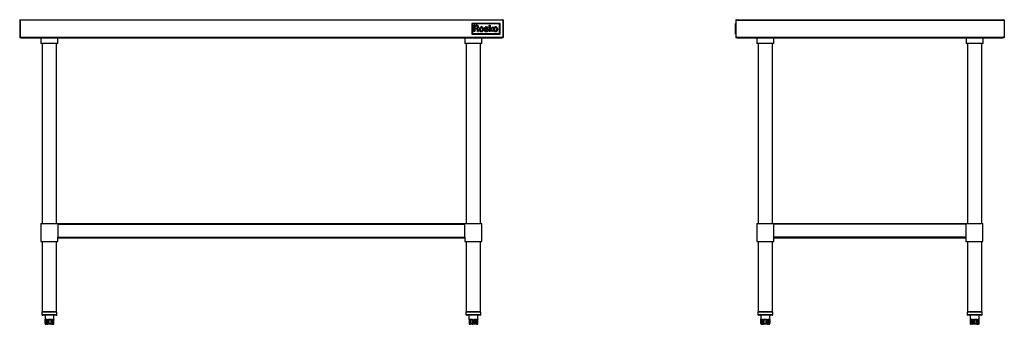
# Model space of a CAD drawing. Units: inches. Extents: x 23 to 212, y 16 to 50.
# Drawn here: x 102 to 212, y 16 to 50 of the extents above; entities that cross this region are included whole.
import ezdxf

# ---------------------------------------------------------------- set-up
doc = ezdxf.new("R2010")
doc.units = ezdxf.units.IN
doc.header["$MEASUREMENT"] = 0

msp = doc.modelspace()

# ---------------------------------------------------------------- linework, layer by layer
for p, q in [((101.75, 49.74), (101.75, 47.83)), ((101.75, 49.74), (101.8, 49.74)), ((101.8, 49.74), (101.8, 49.74)), ((101.8, 49.74), (101.8, 47.83)), ((101.8, 49.74), (101.8, 47.83)), ((155.7, 49.74), (101.8, 49.74)), ((101.81, 49.8), (155.69, 49.8)), ((155.7, 49.74), (155.7, 49.74)), ((155.75, 49.74), (155.7, 49.74)), ((155.7, 49.74), (155.7, 47.83)), ((155.7, 49.74), (155.7, 47.83)), ((155.75, 49.74), (155.75, 47.83)), ((181.72, 49.74), (181.72, 47.83)), ((181.77, 49.74), (181.72, 49.74)), ((181.77, 49.74), (211.67, 49.74)), ((181.78, 49.8), (211.66, 49.8)), ((211.67, 49.74), (211.72, 49.74)), ((211.72, 49.74), (211.72, 47.83)), ((152.25, 49.38), (152.25, 48.18)), ((155.4, 49.38), (152.25, 49.38)), ((152.31, 49.32), (152.31, 48.24)), ((155.34, 49.32), (152.31, 49.32)), ((152.47, 48.96), (152.48, 49.07)), ((152.47, 48.83), (152.47, 48.96)), ((152.47, 48.48), (152.47, 48.83)), ((152.58, 48.48), (152.47, 48.48)), ((152.48, 49.07), (152.48, 49.18)), ((152.48, 49.18), (152.53, 49.18)), ((152.68, 49.09), (152.58, 49.09)), ((152.58, 49.09), (152.58, 48.86)), ((152.58, 48.86), (152.68, 48.86)), ((152.68, 48.77), (152.58, 48.77)), ((152.58, 48.77), (152.58, 48.48)), ((152.59, 49.18), (152.65, 49.18)), ((152.65, 49.18), (152.74, 49.18)), ((152.88, 48.6), (152.87, 48.68)), ((152.99, 48.59), (153, 48.55)), ((153, 48.55), (153.01, 48.52)), ((153.01, 48.48), (153, 48.48)), ((153.01, 48.52), (153.01, 48.49)), ((153.69, 48.62), (153.7, 48.63)), ((153.7, 48.63), (153.71, 48.63)), ((153.71, 48.63), (153.73, 48.63)), ((153.86, 48.99), (153.87, 48.99)), ((154.03, 48.85), (154.01, 48.85)), ((154.04, 48.86), (154.03, 48.85)), ((154.04, 48.89), (154.05, 48.88)), ((154.05, 48.86), (154.04, 48.86)), ((154.05, 48.87), (154.05, 48.86)), ((154.19, 49.07), (154.19, 49.18)), ((154.19, 49.18), (154.21, 49.18)), ((154.19, 48.96), (154.19, 49.07)), ((154.19, 48.83), (154.19, 48.96)), ((154.19, 48.48), (154.19, 48.83)), ((154.28, 48.48), (154.19, 48.48)), ((154.24, 49.18), (154.28, 49.18)), ((154.26, 48.76), (154.24, 48.75)), ((154.24, 48.75), (154.27, 48.72)), ((154.27, 48.72), (154.53, 48.98)), ((154.28, 49.18), (154.28, 48.99)), ((154.28, 48.99), (154.28, 48.86)), ((154.37, 48.71), (154.28, 48.63)), ((154.28, 48.63), (154.28, 48.48)), ((154.55, 48.48), (154.37, 48.71)), ((154.47, 48.8), (154.44, 48.77)), ((154.44, 48.77), (154.48, 48.73)), ((154.5, 48.83), (154.47, 48.8)), ((154.48, 48.73), (154.51, 48.68)), ((154.54, 48.87), (154.5, 48.83)), ((154.51, 48.68), (154.56, 48.63)), ((154.53, 48.98), (154.6, 48.98)), ((154.58, 48.9), (154.54, 48.87)), ((154.61, 48.48), (154.55, 48.48)), ((154.56, 48.63), (154.6, 48.57)), ((154.61, 48.93), (154.58, 48.9)), ((154.6, 48.98), (154.64, 48.98)), ((154.6, 48.57), (154.64, 48.52)), ((154.64, 48.96), (154.61, 48.93)), ((154.64, 48.48), (154.61, 48.48)), ((154.65, 48.97), (154.64, 48.96)), ((154.64, 48.52), (154.67, 48.48)), ((154.66, 48.48), (154.64, 48.48)), ((154.67, 48.48), (154.66, 48.48)), ((155.34, 48.24), (155.34, 49.32)), ((155.4, 48.18), (155.4, 49.38)), ((181.7, 49.32), (181.69, 49.32)), ((181.69, 48.24), (181.69, 49.32)), ((181.69, 49.18), (181.69, 49.18)), ((181.69, 49.18), (181.69, 48.99)), ((181.69, 48.99), (181.69, 48.99)), ((181.69, 48.97), (181.69, 48.99)), ((181.69, 48.99), (181.69, 48.99)), ((181.69, 48.99), (181.69, 48.99)), ((181.69, 48.99), (181.69, 48.99)), ((181.69, 48.99), (181.69, 48.99)), ((181.69, 48.99), (181.69, 48.99)), ((181.69, 48.99), (181.69, 48.99)), ((181.69, 48.93), (181.69, 48.97)), ((181.69, 48.97), (181.69, 48.97)), ((181.69, 48.87), (181.69, 48.93)), ((181.69, 48.93), (181.69, 48.93)), ((181.69, 48.81), (181.69, 48.87)), ((181.69, 48.87), (181.69, 48.87)), ((181.69, 48.77), (181.69, 48.81)), ((181.69, 48.81), (181.69, 48.81)), ((181.69, 48.72), (181.69, 48.77)), ((181.69, 48.77), (181.69, 48.77)), ((181.69, 48.68), (181.69, 48.72)), ((181.69, 48.72), (181.69, 48.72)), ((181.69, 48.64), (181.69, 48.68)), ((181.69, 48.68), (181.69, 48.68)), ((181.69, 48.58), (181.69, 48.64)), ((181.69, 48.64), (181.69, 48.64)), ((181.69, 48.53), (181.69, 48.58)), ((181.69, 48.58), (181.69, 48.58)), ((181.69, 48.49), (181.69, 48.53)), ((181.69, 48.53), (181.69, 48.53)), ((181.69, 48.47), (181.69, 48.49)), ((181.69, 48.49), (181.69, 48.49)), ((181.69, 48.47), (181.69, 48.47)), ((181.69, 48.47), (181.69, 48.47)), ((181.69, 48.47), (181.69, 48.47)), ((181.69, 48.47), (181.69, 48.47)), ((181.69, 48.47), (181.69, 48.47)), ((181.7, 48.18), (181.7, 49.38)), ((181.7, 49.38), (181.72, 49.38)), ((101.75, 47.83), (101.8, 47.83)), ((101.88, 47.83), (101.8, 47.83)), ((101.88, 47.78), (101.88, 47.83)), ((101.88, 47.83), (155.62, 47.83)), ((101.88, 47.78), (155.62, 47.78)), ((104.13, 47.78), (104.13, 47.14)), ((106.02, 47.14), (106.02, 47.78)), ((151.48, 47.78), (151.48, 47.14)), ((152.25, 48.18), (155.4, 48.18)), ((152.31, 48.24), (155.34, 48.24)), ((153.37, 47.14), (153.37, 47.78)), ((155.62, 47.83), (155.62, 47.78)), ((155.7, 47.83), (155.62, 47.83)), ((155.75, 47.83), (155.7, 47.83)), ((181.7, 48.24), (181.69, 48.24)), ((181.7, 48.18), (181.72, 48.18)), ((181.84, 47.83), (181.72, 47.83)), ((181.84, 47.78), (181.84, 47.83)), ((181.84, 47.83), (211.6, 47.83)), ((181.84, 47.78), (211.6, 47.78)), ((184.08, 47.78), (184.08, 47.14)), ((185.97, 47.14), (185.97, 47.78)), ((207.47, 47.78), (207.47, 47.14)), ((209.36, 47.14), (209.36, 47.78)), ((211.72, 47.83), (211.6, 47.83)), ((211.6, 47.83), (211.6, 47.78)), ((106.02, 47.14), (104.13, 47.14)), ((104.27, 47.14), (104.27, 27.05)), ((105.88, 27.05), (105.88, 47.14)), ((153.37, 47.14), (151.48, 47.14)), ((151.62, 47.14), (151.62, 27.05)), ((153.23, 27.05), (153.23, 47.14)), ((185.03, 47.14), (184.08, 47.14)), ((184.22, 47.14), (184.22, 27.05)), ((185.97, 47.14), (185.03, 47.14)), ((185.84, 27.05), (185.84, 47.14)), ((208.41, 47.14), (207.47, 47.14)), ((207.61, 47.14), (207.61, 27.05)), ((209.36, 47.14), (208.41, 47.14)), ((209.22, 27.05), (209.22, 47.14)), ((104.13, 27.05), (104.13, 25.04)), ((104.13, 27.05), (106.02, 27.05)), ((106.02, 26.99), (106.02, 27.05)), ((106.02, 27.05), (151.48, 27.05)), ((106.02, 26.99), (106.02, 25.52)), ((106.02, 26.99), (151.48, 26.99)), ((151.48, 27.05), (151.48, 26.99)), ((151.48, 27.05), (153.37, 27.05)), ((151.48, 25.52), (151.48, 26.99)), ((153.37, 25.04), (153.37, 27.05)), ((184.08, 27.05), (184.08, 25.04)), ((184.08, 27.05), (185.97, 27.05)), ((185.97, 26.99), (185.97, 27.05)), ((185.97, 27.05), (207.43, 27.05)), ((185.97, 25.52), (185.97, 26.99)), ((207.43, 26.99), (185.97, 26.99)), ((207.43, 27.05), (207.43, 26.99)), ((207.43, 27.05), (209.32, 27.05)), ((207.43, 26.99), (207.43, 25.52)), ((209.32, 25.04), (209.32, 27.05)), ((106.02, 25.04), (106.02, 25.52)), ((106.02, 25.52), (151.48, 25.52)), ((106.02, 25.47), (151.48, 25.47)), ((151.48, 25.52), (151.48, 25.04)), ((185.97, 25.04), (185.97, 25.52)), ((207.43, 25.52), (185.97, 25.52)), ((185.97, 25.47), (207.43, 25.47)), ((207.43, 25.52), (207.43, 25.04)), ((104.13, 25.04), (106.02, 25.04)), ((104.27, 25.04), (104.27, 17.22)), ((105.88, 17.22), (105.88, 25.04)), ((151.48, 25.04), (152.42, 25.04)), ((151.62, 25.04), (151.62, 17.22)), ((152.42, 25.04), (153.37, 25.04)), ((153.23, 17.22), (153.23, 25.04)), ((184.08, 25.04), (185.97, 25.04)), ((184.22, 25.04), (184.22, 17.22)), ((185.84, 17.22), (185.84, 25.04)), ((207.43, 25.04), (209.32, 25.04)), ((207.61, 25.04), (207.61, 17.22)), ((209.22, 17.22), (209.22, 25.04)), ((104.24, 17.14), (104.24, 16.89)), ((105.91, 17.14), (104.24, 17.14)), ((104.24, 16.89), (105.91, 16.89)), ((104.27, 17.22), (105.88, 17.22)), ((105.83, 16.82), (104.32, 16.82)), ((104.58, 16.82), (104.58, 16.34)), ((105.57, 16.34), (105.57, 16.82)), ((105.91, 16.89), (105.91, 17.14)), ((151.59, 17.14), (151.59, 16.89)), ((153.26, 17.14), (151.59, 17.14)), ((151.59, 16.89), (153.26, 16.89)), ((151.62, 17.22), (152.67, 17.22)), ((153.18, 16.82), (151.67, 16.82)), ((151.93, 16.82), (151.93, 16.39)), ((152.67, 17.22), (153.23, 17.22)), ((152.92, 16.39), (152.92, 16.82)), ((153.26, 16.89), (153.26, 17.14)), ((184.2, 17.14), (184.2, 16.89)), ((185.86, 17.14), (184.2, 17.14)), ((184.2, 16.89), (185.86, 16.89)), ((184.22, 17.22), (184.26, 17.22)), ((184.26, 17.22), (185.84, 17.22)), ((185.78, 16.82), (184.27, 16.82)), ((184.53, 16.82), (184.53, 16.32)), ((185.52, 16.32), (185.52, 16.82)), ((185.86, 16.89), (185.86, 17.14)), ((207.58, 17.14), (207.58, 16.89)), ((208.96, 17.14), (207.58, 17.14)), ((207.58, 16.89), (208.96, 16.89)), ((207.61, 17.22), (208.91, 17.22)), ((208.91, 16.82), (207.66, 16.82)), ((207.92, 16.82), (207.92, 16.36)), ((208.91, 17.22), (209.22, 17.22)), ((208.91, 16.36), (208.91, 16.82)), ((209.17, 16.82), (208.91, 16.82)), ((209.25, 17.14), (208.96, 17.14)), ((208.96, 16.89), (209.25, 16.89)), ((209.25, 16.89), (209.25, 17.14)), ((104.58, 16.32), (104.58, 15.88)), ((104.58, 16.32), (104.58, 16.32)), ((104.58, 16.32), (104.58, 15.88)), ((104.58, 15.88), (104.59, 15.88)), ((104.58, 15.88), (104.58, 15.88)), ((104.59, 16.32), (104.64, 16.32)), ((104.59, 15.88), (104.59, 16.32)), ((104.59, 15.88), (104.64, 15.88)), ((104.78, 16.32), (104.64, 16.32)), ((104.64, 16.32), (104.64, 15.88)), ((104.64, 15.88), (104.78, 15.88)), ((104.67, 15.8), (104.66, 15.8)), ((104.66, 15.8), (104.66, 15.8)), ((104.7, 15.8), (104.67, 15.8)), ((104.84, 15.8), (104.7, 15.8)), ((104.78, 16.32), (104.86, 16.32)), ((104.78, 15.88), (104.78, 16.32)), ((104.78, 15.88), (104.86, 15.88)), ((104.9, 15.8), (104.84, 15.8)), ((104.86, 16.32), (104.86, 15.88)), ((104.86, 15.88), (104.91, 15.88)), ((104.94, 15.8), (104.9, 15.8)), ((104.91, 16.32), (105.02, 16.32)), ((104.91, 15.88), (104.91, 16.32)), ((104.91, 15.88), (105.02, 15.88)), ((105.01, 15.8), (104.94, 15.8)), ((105.24, 15.8), (105.01, 15.8)), ((105.25, 16.32), (105.02, 16.32)), ((105.02, 16.32), (105.02, 15.88)), ((105.02, 15.88), (105.25, 15.88)), ((105.31, 15.8), (105.24, 15.8)), ((105.25, 16.32), (105.36, 16.32)), ((105.25, 15.88), (105.25, 16.32)), ((105.25, 15.88), (105.36, 15.88)), ((105.34, 15.8), (105.31, 15.8)), ((105.39, 15.8), (105.34, 15.8)), ((105.36, 16.32), (105.36, 15.88)), ((105.36, 15.88), (105.4, 15.88)), ((105.48, 15.8), (105.39, 15.8)), ((105.4, 16.32), (105.46, 16.32)), ((105.4, 15.88), (105.4, 16.32)), ((105.4, 15.88), (105.46, 15.88)), ((105.55, 16.32), (105.46, 16.32)), ((105.46, 16.32), (105.46, 15.88)), ((105.46, 15.88), (105.55, 15.88)), ((105.49, 15.8), (105.48, 15.8)), ((105.55, 16.32), (105.57, 16.32)), ((105.55, 15.88), (105.55, 16.32)), ((105.55, 15.88), (105.57, 15.88)), ((105.57, 16.36), (105.57, 16.34)), ((105.57, 15.88), (105.57, 16.32)), ((151.93, 16.39), (151.93, 16.38)), ((151.94, 16.32), (151.94, 15.88)), ((151.95, 16.32), (151.94, 16.32)), ((151.94, 16.32), (151.94, 16.32)), ((151.94, 16.32), (151.94, 15.88)), ((151.94, 15.88), (151.95, 15.88)), ((151.94, 15.88), (151.94, 15.88)), ((151.95, 16.32), (151.95, 15.88)), ((151.95, 16.32), (151.97, 16.32)), ((151.95, 15.88), (151.97, 15.88)), ((151.97, 16.32), (151.97, 15.88)), ((151.97, 15.88), (151.99, 15.88)), ((151.99, 16.32), (152.07, 16.32)), ((151.99, 15.88), (151.99, 16.32)), ((151.99, 15.88), (152.07, 15.88)), ((152.03, 15.8), (152.02, 15.8)), ((152.02, 15.8), (152.02, 15.8)), ((152.04, 15.8), (152.03, 15.8)), ((152.06, 15.8), (152.04, 15.8)), ((152.11, 15.8), (152.06, 15.8)), ((152.27, 16.32), (152.07, 16.32)), ((152.07, 16.32), (152.07, 15.88)), ((152.07, 15.88), (152.27, 15.88)), ((152.31, 15.8), (152.11, 15.8)), ((152.27, 16.32), (152.37, 16.32)), ((152.27, 15.88), (152.27, 16.32)), ((152.27, 15.88), (152.37, 15.88)), ((152.38, 15.8), (152.31, 15.8)), ((152.37, 16.32), (152.37, 15.88)), ((152.37, 15.88), (152.42, 15.88)), ((152.42, 15.8), (152.38, 15.8)), ((152.42, 16.32), (152.53, 16.32)), ((152.42, 15.88), (152.42, 16.32)), ((152.42, 15.88), (152.53, 15.88)), ((152.49, 15.8), (152.42, 15.8)), ((152.7, 15.8), (152.49, 15.8)), ((152.74, 16.32), (152.53, 16.32)), ((152.53, 16.32), (152.53, 15.88)), ((152.53, 15.88), (152.74, 15.88)), ((152.76, 15.8), (152.7, 15.8)), ((152.74, 16.32), (152.82, 16.32)), ((152.74, 15.88), (152.74, 16.32)), ((152.74, 15.88), (152.82, 15.88)), ((152.78, 15.8), (152.76, 15.8)), ((152.8, 15.8), (152.78, 15.8)), ((152.82, 15.8), (152.8, 15.8)), ((152.82, 16.32), (152.82, 15.88)), ((152.82, 15.88), (152.85, 15.88)), ((152.82, 15.8), (152.82, 15.8)), ((152.83, 15.8), (152.82, 15.8)), ((152.85, 16.32), (152.88, 16.32)), ((152.85, 15.88), (152.85, 16.32)), ((152.85, 15.88), (152.88, 15.88)), ((152.9, 16.32), (152.88, 16.32)), ((152.88, 16.32), (152.88, 15.88)), ((152.88, 15.88), (152.9, 15.88)), ((152.9, 15.88), (152.9, 16.32)), ((152.9, 16.32), (152.91, 16.32)), ((152.9, 15.88), (152.9, 16.32)), ((152.9, 15.88), (152.9, 16.32)), ((152.9, 15.88), (152.9, 15.88)), ((152.9, 15.88), (152.91, 15.88)), ((152.9, 15.88), (152.9, 15.88)), ((152.91, 16.32), (152.91, 16.34)), ((152.91, 15.88), (152.91, 16.32)), ((152.92, 16.38), (152.92, 16.39)), ((184.53, 15.88), (184.53, 16.32)), ((184.53, 16.32), (184.56, 16.32)), ((184.53, 15.88), (184.56, 15.88)), ((184.67, 16.32), (184.56, 16.32)), ((184.56, 16.32), (184.56, 15.88)), ((184.56, 15.88), (184.67, 15.88)), ((184.63, 15.8), (184.61, 15.8)), ((184.74, 15.8), (184.63, 15.8)), ((184.67, 16.32), (184.74, 16.32)), ((184.67, 15.88), (184.67, 16.32)), ((184.67, 15.88), (184.74, 15.88)), ((184.74, 16.32), (184.74, 15.88)), ((184.74, 15.88), (184.78, 15.88)), ((184.78, 15.8), (184.74, 15.8)), ((184.78, 16.32), (184.88, 16.32)), ((184.78, 15.88), (184.78, 16.32)), ((184.78, 15.88), (184.88, 15.88)), ((184.82, 15.8), (184.78, 15.8)), ((184.89, 15.8), (184.82, 15.8)), ((185.12, 16.32), (184.88, 16.32)), ((184.88, 16.32), (184.88, 15.88)), ((184.88, 15.88), (185.12, 15.88)), ((185.12, 15.8), (184.89, 15.8)), ((185.12, 16.32), (185.23, 16.32)), ((185.12, 15.88), (185.12, 16.32)), ((185.12, 15.88), (185.23, 15.88)), ((185.2, 15.8), (185.12, 15.8)), ((185.23, 15.8), (185.2, 15.8)), ((185.23, 16.32), (185.23, 15.88)), ((185.23, 15.88), (185.27, 15.88)), ((185.29, 15.8), (185.23, 15.8)), ((185.27, 16.32), (185.35, 16.32)), ((185.27, 15.88), (185.27, 16.32)), ((185.27, 15.88), (185.35, 15.88)), ((185.42, 15.8), (185.29, 15.8)), ((185.48, 16.32), (185.35, 16.32)), ((185.35, 16.32), (185.35, 15.88)), ((185.35, 15.88), (185.48, 15.88)), ((185.44, 15.8), (185.42, 15.8)), ((185.44, 15.8), (185.44, 15.8)), ((185.48, 16.32), (185.52, 16.32)), ((185.48, 15.88), (185.48, 16.32)), ((185.48, 15.88), (185.52, 15.88)), ((185.52, 15.88), (185.52, 16.32)), ((185.52, 16.32), (185.52, 15.88)), ((185.52, 15.88), (185.52, 15.88)), ((207.92, 16.36), (207.92, 16.32)), ((207.92, 16.32), (207.92, 15.88)), ((207.92, 16.32), (207.92, 16.32)), ((207.92, 16.32), (207.92, 15.88)), ((207.92, 15.88), (207.93, 15.88)), ((207.92, 15.88), (207.92, 15.88)), ((207.93, 16.32), (207.98, 16.32)), ((207.93, 15.88), (207.93, 16.32)), ((207.93, 15.88), (207.98, 15.88)), ((208.14, 16.32), (207.98, 16.32)), ((207.98, 16.32), (207.98, 15.88)), ((207.98, 15.88), (208.14, 15.88)), ((208.01, 15.8), (208, 15.8)), ((208, 15.8), (208, 15.8)), ((208.04, 15.8), (208.01, 15.8)), ((208.2, 15.8), (208.04, 15.8)), ((208.14, 16.32), (208.23, 16.32)), ((208.14, 15.88), (208.14, 16.32)), ((208.14, 15.88), (208.23, 15.88)), ((208.26, 15.8), (208.2, 15.8)), ((208.23, 16.32), (208.23, 15.88)), ((208.23, 15.88), (208.27, 15.88)), ((208.3, 15.8), (208.26, 15.8)), ((208.27, 16.32), (208.39, 16.32)), ((208.27, 15.88), (208.27, 16.32)), ((208.27, 15.88), (208.39, 15.88)), ((208.37, 15.8), (208.3, 15.8)), ((208.6, 15.8), (208.37, 15.8)), ((208.62, 16.32), (208.39, 16.32)), ((208.39, 16.32), (208.39, 15.88)), ((208.39, 15.88), (208.62, 15.88)), ((208.67, 15.8), (208.6, 15.8)), ((208.62, 16.32), (208.72, 16.32)), ((208.62, 15.88), (208.62, 16.32)), ((208.62, 15.88), (208.72, 15.88)), ((208.7, 15.8), (208.67, 15.8)), ((208.74, 15.8), (208.7, 15.8)), ((208.72, 16.32), (208.72, 15.88)), ((208.72, 15.88), (208.75, 15.88)), ((208.82, 15.8), (208.74, 15.8)), ((208.75, 16.32), (208.81, 16.32)), ((208.75, 15.88), (208.75, 16.32)), ((208.75, 15.88), (208.81, 15.88)), ((208.89, 16.32), (208.81, 16.32)), ((208.81, 16.32), (208.81, 15.88)), ((208.81, 15.88), (208.89, 15.88)), ((208.83, 15.8), (208.82, 15.8)), ((208.89, 16.32), (208.91, 16.32)), ((208.89, 15.88), (208.89, 16.32)), ((208.89, 15.88), (208.91, 15.88)), ((208.91, 15.88), (208.91, 16.32))]:
    msp.add_line(p, q)
at = {"flags": 128}
for points in [[(104.86, 15.88), (104.86, 15.87), (104.87, 15.85), (104.87, 15.84), (104.87, 15.83), (104.88, 15.82), (104.88, 15.81), (104.89, 15.81), (104.9, 15.8)], [(104.91, 15.88), (104.91, 15.87), (104.91, 15.85), (104.91, 15.84), (104.92, 15.83), (104.92, 15.82), (104.93, 15.81), (104.93, 15.81), (104.94, 15.8)], [(105.31, 15.8), (105.32, 15.81), (105.33, 15.81), (105.34, 15.82), (105.34, 15.83), (105.35, 15.84), (105.35, 15.85), (105.36, 15.87), (105.36, 15.88)], [(105.34, 15.8), (105.35, 15.81), (105.36, 15.81), (105.37, 15.82), (105.38, 15.83), (105.39, 15.84), (105.39, 15.85), (105.39, 15.87), (105.4, 15.88)], [(151.95, 16.32), (151.95, 16.32), (151.95, 16.32)], [(152.11, 15.8), (152.11, 15.81), (152.1, 15.81), (152.09, 15.82), (152.08, 15.83), (152.08, 15.84), (152.07, 15.85), (152.07, 15.87), (152.07, 15.88)], [(152.27, 15.88), (152.27, 15.87), (152.27, 15.85), (152.27, 15.84), (152.28, 15.83), (152.29, 15.82), (152.29, 15.81), (152.3, 15.81), (152.31, 15.8)], [(152.53, 15.88), (152.53, 15.87), (152.53, 15.85), (152.52, 15.84), (152.52, 15.83), (152.51, 15.82), (152.51, 15.81), (152.5, 15.81), (152.49, 15.8)], [(152.74, 15.88), (152.74, 15.87), (152.74, 15.85), (152.73, 15.84), (152.73, 15.83), (152.72, 15.82), (152.72, 15.81), (152.71, 15.81), (152.7, 15.8)], [(152.9, 16.32), (152.9, 16.32), (152.9, 16.32)], [(184.74, 15.88), (184.74, 15.87), (184.74, 15.85), (184.75, 15.84), (184.75, 15.83), (184.76, 15.82), (184.77, 15.81), (184.78, 15.81), (184.78, 15.8)], [(184.78, 15.88), (184.78, 15.87), (184.78, 15.85), (184.79, 15.84), (184.79, 15.83), (184.8, 15.82), (184.8, 15.81), (184.81, 15.81), (184.82, 15.8)], [(185.23, 15.88), (185.23, 15.87), (185.23, 15.85), (185.22, 15.84), (185.22, 15.83), (185.22, 15.82), (185.21, 15.81), (185.2, 15.81), (185.2, 15.8)], [(185.27, 15.88), (185.27, 15.87), (185.27, 15.85), (185.27, 15.84), (185.26, 15.83), (185.26, 15.82), (185.25, 15.81), (185.24, 15.81), (185.23, 15.8)], [(208.26, 15.8), (208.25, 15.81), (208.25, 15.81), (208.24, 15.82), (208.24, 15.83), (208.23, 15.84), (208.23, 15.85), (208.23, 15.87), (208.23, 15.88)], [(208.3, 15.8), (208.29, 15.81), (208.29, 15.81), (208.28, 15.82), (208.28, 15.83), (208.28, 15.84), (208.28, 15.85), (208.27, 15.87), (208.27, 15.88)], [(208.67, 15.8), (208.68, 15.81), (208.69, 15.81), (208.7, 15.82), (208.7, 15.83), (208.71, 15.84), (208.71, 15.85), (208.72, 15.87), (208.72, 15.88)]]:
    msp.add_lwpolyline(points, dxfattribs=at)
for centre, radius, start, end in [((152.48, 49.18), 0.00569, 135.5948, 179.3148), ((152.48, 49.18), 0.00539, 90.6542, 135.5948), ((152.56, 45.27), 3.91, 89.6633, 90.4892), ((152.68, 47.16), 1.93, 87.9088, 90), ((152.68, 51.2), 2.34, 270, 271.8295), ((152.62, 47.04), 1.73, 86.9179, 88.1924), ((152.65, 47.49), 1.27, 85.318, 86.9179), ((152.69, 47.26), 1.92, 87.0286, 88.6736), ((152.73, 48.68), 0.409, 81.3011, 87.9087), ((152.64, 47.46), 1.3, 84.0096, 85.318), ((152.75, 49.2), 0.337, 271.8295, 279.4802), ((152.77, 48.7), 0.0601, 71.7774, 84.0096), ((152.74, 48.21), 0.965, 84.7977, 87.0285), ((152.76, 48.66), 0.101, 59.1871, 71.7774), ((152.77, 48.89), 0.199, 71.3386, 81.3011), ((152.78, 49.01), 0.142, 279.4803, 292.3797), ((152.75, 48.64), 0.124, 48.4165, 59.1871), ((152.83, 48.82), 0.00791, 130.2744, 172.4771), ((152.91, 48.81), 0.083, 172.477, 180), ((152.94, 48.81), 0.112, 180, 185.4265), ((152.83, 48.8), 0.0075, 185.4266, 224.5489), ((152.82, 49.07), 0.109, 73.672, 84.7977), ((152.8, 48.98), 0.0988, 54.5468, 71.3387), ((152.8, 48.96), 0.0928, 292.3798, 310.0787), ((152.89, 48.53), 0.308, 97.8332, 100.7947), ((152.83, 48.82), 0.013, 100.7946, 130.2744), ((152.83, 48.8), 0.00732, 224.5489, 264.3408), ((152.84, 48.9), 0.106, 264.3408, 270), ((152.75, 48.64), 0.124, 37.649, 48.4166), ((152.84, 48.68), 0.11, 78.0285, 90), ((152.77, 48.9), 0.282, 63.949, 73.672), ((152.83, 48.96), 0.126, 277.8331, 283.2562), ((152.77, 48.66), 0.101, 25.0849, 37.649), ((152.81, 49), 0.0803, 22.7404, 54.5467), ((152.8, 48.96), 0.0878, 310.0787, 339.9718), ((152.79, 49.15), 0.325, 283.2561, 285.9281), ((152.82, 48.59), 0.206, 70.5616, 78.0285), ((152.76, 48.66), 0.108, 12.0239, 25.0848), ((152.78, 49.17), 0.342, 285.9281, 288.573), ((152.76, 48.97), 0.135, 1.2169, 22.7403), ((146.01, 47.2), 7.01, 10.7489, 11.4293), ((152.75, 48.97), 0.139, 339.9718, 1.2168), ((152.82, 49.04), 0.212, 288.573, 292.3537), ((152.82, 48.59), 0.2, 63.0432, 70.5616), ((152.81, 48.97), 0.201, 51.3955, 63.949), ((152.82, 49.05), 0.224, 292.3536, 305.3017), ((152.75, 48.49), 0.151, 0, 10.7489), ((152.9, 48.49), 0.00229, 180, 261.9446), ((152.95, 48.77), 0.292, 261.9447, 264.5698), ((152.87, 48.7), 0.0845, 48.7165, 63.0431), ((152.94, 48.75), 0.274, 264.5698, 268.2561), ((152.82, 48.99), 0.179, 38.0332, 51.3954), ((152.87, 48.69), 0.093, 30.3074, 48.7165), ((152.96, 49.23), 0.747, 268.2561, 270), ((152.88, 48.97), 0.12, 305.3017, 325.9107), ((152.77, 48.63), 0.204, 20.076, 30.3073), ((152.82, 48.99), 0.176, 24.5089, 38.0331), ((152.96, 49.31), 0.834, 270, 271.4631), ((152.58, 48.56), 0.413, 13.1886, 20.076), ((152.74, 48.96), 0.264, 20.0562, 24.5089), ((152.88, 48.97), 0.118, 325.9108, 346.7426), ((151.21, 48.24), 1.82, 10.8934, 13.1886), ((152.97, 48.9), 0.423, 271.4632, 273.8957), ((152.89, 49.01), 0.109, 11.4309, 20.0563), ((152.79, 48.99), 0.211, 346.7425, 0.2329), ((152.88, 49.01), 0.124, 3.4747, 11.431), ((152.59, 48.99), 0.415, 0.2329, 3.4747), ((153, 48.48), 0.0162, 0, 10.4437), ((153.01, 48.48), 0.00153, 274.9159, 0.0003), ((153.37, 48.74), 0.276, 147.4238, 168.3831), ((153.4, 48.73), 0.303, 168.3832, 187.9183), ((153.53, 48.75), 0.44, 187.9183, 192.4728), ((153.29, 48.7), 0.193, 192.4728, 200.9169), ((153.3, 48.7), 0.201, 200.917, 209.1395), ((153.57, 48.85), 0.514, 209.1395, 213.222), ((153.35, 48.75), 0.247, 125.1128, 147.4238), ((153.33, 48.69), 0.228, 213.222, 241.302), ((153.51, 48.72), 0.315, 171.3274, 183.5411), ((153.48, 48.73), 0.285, 161.5353, 171.3274), ((153.43, 48.72), 0.234, 183.5412, 198.7855), ((153.32, 48.79), 0.205, 99.4553, 125.1127), ((153.35, 48.77), 0.148, 145.5677, 161.5353), ((153.38, 48.7), 0.181, 198.7855, 216.2448), ((153.33, 48.79), 0.119, 127.4708, 145.5676), ((153.32, 48.66), 0.107, 216.2447, 242.1213), ((153.33, 48.69), 0.219, 241.302, 270.2589), ((153.33, 48.78), 0.129, 110.4663, 127.4707), ((153.31, 48.65), 0.093, 242.1213, 259.8688), ((153.46, 47.98), 1.02, 98.0162, 99.4552), ((153.32, 48.82), 0.0851, 94.3732, 110.4663), ((153.33, 48.75), 0.198, 259.8688, 269.9514), ((153.33, 48.89), 0.102, 90.2196, 98.0162), ((153.33, 48.71), 0.193, 85.6383, 94.3733), ((153.33, 48.89), 0.0998, 82.2991, 90.2197), ((153.33, 48.75), 0.198, 269.9515, 280.037), ((153.33, 48.69), 0.222, 270.2589, 298.9577), ((153.22, 48.05), 0.948, 80.7839, 82.299), ((153.32, 48.71), 0.197, 76.9623, 85.6383), ((153.33, 48.75), 0.238, 69.1749, 80.7839), ((153.35, 48.8), 0.104, 62.9711, 76.9623), ((153.35, 48.64), 0.0922, 280.0371, 297.8866), ((153.34, 48.8), 0.109, 41.7063, 62.971), ((153.33, 48.68), 0.129, 297.8866, 316.4405), ((153.34, 48.78), 0.212, 56.5171, 69.1749), ((153.33, 48.78), 0.133, 23.438, 41.7063), ((153.34, 48.67), 0.122, 316.4404, 335.7703), ((153.32, 48.7), 0.238, 298.9577, 326.266), ((153.27, 48.76), 0.189, 8.4739, 23.438), ((153.29, 48.69), 0.169, 335.7702, 351.7155), ((153.34, 48.77), 0.216, 43.9661, 56.5171), ((153.06, 48.73), 0.403, 359.9725, 8.4739), ((153.06, 48.73), 0.408, 351.7155, 359.9726), ((153.31, 48.75), 0.254, 32.8759, 43.9661), ((153.3, 48.74), 0.266, 15.312, 32.8758), ((153.31, 48.71), 0.259, 326.266, 344.1251), ((153.26, 48.73), 0.31, 344.1251, 359.7404), ((153.25, 48.73), 0.312, 359.7404, 15.3119), ((153.66, 48.6), 0.0097, 142.9458, 180), ((153.66, 48.6), 0.0184, 120.0306, 142.9458), ((153.7, 48.6), 0.0527, 180, 212.7357), ((153.69, 48.56), 0.0597, 108.8563, 120.0306), ((153.86, 48.7), 0.243, 212.7357, 223.2694), ((153.8, 48.84), 0.132, 139.4377, 161.2274), ((153.82, 48.84), 0.15, 161.2274, 181.0826), ((153.81, 48.84), 0.141, 181.0826, 201.5744), ((153.83, 48.12), 0.521, 106.5842, 108.8563), ((153.77, 48.82), 0.106, 201.5744, 226.9926), ((153.88, 48.72), 0.267, 223.2694, 233.6635), ((153.8, 48.84), 0.13, 123.2905, 139.4377), ((153.78, 48.82), 0.108, 226.9927, 242.8199), ((153.81, 48.63), 0.152, 233.6635, 249.4868), ((153.86, 48.75), 0.239, 113.0759, 123.2905), ((153.85, 48.97), 0.267, 242.8199, 250.8563), ((153.7, 48.7), 0.0704, 287.474, 290.9936), ((153.73, 48.63), 0.00293, 52.2913, 110.9937), ((153.72, 48.62), 0.02, 38.0313, 52.2912), ((153.71, 48.61), 0.0345, 26.9622, 38.0313), ((153.68, 48.6), 0.0627, 19.8802, 26.9622), ((153.85, 48.66), 0.11, 199.8803, 219.1985), ((153.87, 48.73), 0.264, 103.3056, 113.0759), ((153.82, 48.85), 0.0596, 150.8638, 180), ((153.86, 48.85), 0.0966, 180, 186.6556), ((153.8, 48.84), 0.0401, 186.6555, 199.4919), ((153.79, 48.84), 0.0313, 199.4919, 214.3318), ((153.93, 49.22), 0.532, 250.8563, 256.3543), ((153.84, 48.65), 0.0986, 219.1986, 240.2174), ((153.86, 48.77), 0.305, 249.4868, 265.0341), ((153.82, 48.85), 0.0597, 121.7645, 150.8637), ((153.8, 48.84), 0.0392, 214.3317, 226.8703), ((153.82, 48.87), 0.0721, 226.8704, 240.0743), ((153.83, 48.88), 0.0902, 240.0743, 251.2395), ((153.83, 48.82), 0.0885, 98.747, 121.7645), ((153.85, 48.67), 0.121, 240.2174, 258.8658), ((153.89, 49.05), 0.264, 251.2394, 256.9083), ((153.86, 48.76), 0.232, 92.5209, 103.3056), ((154.35, 50.92), 2.28, 256.3543, 258.2178), ((153.85, 48.72), 0.189, 85.6906, 98.747), ((154.58, 52.02), 3.32, 256.9082, 257.796), ((153.87, 48.77), 0.224, 258.8658, 270.6423), ((153.86, 48.78), 0.311, 265.0341, 280.3557), ((153.85, 48.93), 0.0605, 85.6493, 92.5209), ((153.85, 48.73), 0.178, 74.6037, 85.6907), ((153.82, 48.5), 0.498, 82.4428, 84.0697), ((153.87, 48.8), 0.253, 270.6423, 278.3536), ((153.81, 48.47), 0.519, 80.8674, 82.4427), ((153.73, 48.09), 0.7, 70.1805, 77.796), ((153.82, 48.38), 0.312, 71.863, 78.2178), ((153.86, 48.73), 0.26, 69.9591, 80.8673), ((153.87, 48.82), 0.0894, 56.0308, 74.6038), ((153.89, 48.64), 0.0938, 278.3537, 294.5396), ((153.87, 48.81), 0.102, 38.8969, 56.0307), ((153.88, 48.58), 0.102, 57.2655, 71.8631), ((153.87, 48.73), 0.26, 280.3558, 297.1085), ((153.9, 48.62), 0.0646, 294.5396, 314.7135), ((153.88, 48.79), 0.196, 56.5204, 69.9591), ((153.9, 48.61), 0.0653, 38.2566, 57.2656), ((153.73, 48.7), 0.275, 30.7261, 38.8969), ((153.9, 48.61), 0.0652, 19.2142, 38.2566), ((153.9, 48.62), 0.0704, 314.7135, 333.6116), ((153.82, 48.58), 0.158, 14.3519, 19.2142), ((153.82, 48.66), 0.16, 333.6116, 338.4437), ((153.98, 48.85), 0.0129, 210.7261, 240.0278), ((153.98, 48.85), 0.00951, 240.0277, 276.9506), ((153.9, 48.57), 0.19, 50.0571, 70.1805), ((153.94, 48.61), 0.027, 356.3806, 14.3519), ((153.94, 48.61), 0.0271, 338.4435, 356.3805), ((153.97, 48.88), 0.0469, 276.9505, 289.5459), ((153.89, 48.81), 0.175, 42.2335, 56.5204), ((153.55, 50.09), 1.32, 289.5459, 290.6689), ((153.93, 48.61), 0.133, 297.1085, 324.7087), ((153.9, 48.82), 0.162, 27.093, 42.2335), ((153.95, 48.63), 0.114, 22.5003, 50.0571), ((153.9, 48.63), 0.168, 324.7087, 332.4808), ((153.86, 48.79), 0.212, 22.9749, 25.524), ((154.05, 48.86), 0.00106, 308.6725, 21.8393), ((154.05, 48.87), 0.00551, 291.6853, 308.6724), ((153.92, 48.62), 0.149, 0.0626, 22.5003), ((153.95, 48.61), 0.119, 332.4809, 342.5294), ((153.89, 48.62), 0.175, 352.5183, 0.0626), ((153.94, 48.61), 0.121, 342.5294, 352.5182), ((154.19, 49.18), 0.00494, 134.9999, 179.3939), ((154.19, 49.18), 0.00488, 95.716, 135.0001), ((154.23, 48.84), 0.341, 91.7093, 94.2364), ((154.24, 48.61), 0.575, 90, 91.7094), ((154.2, 48.82), 0.0837, 316.9888, 335.655), ((154.19, 48.82), 0.0881, 335.6549, 353.6227), ((153.84, 48.86), 0.444, 353.6226, 359.6034), ((154.45, 48.77), 0.00652, 133.6666, 158.1205), ((154.45, 48.77), 0.00247, 158.1205, 218.2635), ((154.64, 48.91), 0.0663, 79.5016, 89.7584), ((154.65, 48.97), 0.00276, 348.7422, 79.5016), ((154.64, 48.97), 0.0103, 313.8428, 348.7423), ((154.67, 48.48), 0.00223, 0, 38.9035), ((154.67, 48.48), 0.000791, 272.0959, 0.0001), ((155.14, 48.69), 0.466, 166.4366, 171.1736), ((154.88, 48.73), 0.196, 171.1736, 180.2317), ((154.88, 48.73), 0.199, 180.2317, 188.8498), ((155.09, 48.76), 0.413, 188.8497, 193.8449), ((155.15, 48.69), 0.47, 161.7035, 166.4366), ((155.1, 48.76), 0.424, 193.8449, 198.8013), ((154.9, 48.77), 0.215, 153.2154, 161.7035), ((154.94, 48.71), 0.25, 198.8013, 206.154), ((154.9, 48.77), 0.214, 139.1711, 153.2154), ((154.92, 48.7), 0.228, 206.154, 224.408), ((154.94, 48.73), 0.265, 127.177, 139.1711), ((154.93, 48.71), 0.245, 224.408, 241.6895), ((154.94, 48.74), 0.257, 115.0154, 127.1771), ((155.24, 48.72), 0.459, 172.7712, 179.0471), ((155.25, 48.72), 0.463, 179.0471, 185.3327), ((154.96, 48.7), 0.178, 185.3328, 198.1799), ((154.94, 48.76), 0.156, 158.7328, 172.7712), ((154.96, 48.7), 0.18, 198.18, 212.4686), ((155, 48.74), 0.218, 149.6486, 158.7328), ((154.91, 48.79), 0.111, 134.6014, 149.6486), ((154.9, 48.66), 0.106, 212.4686, 233.8026), ((154.92, 48.7), 0.237, 241.6895, 259.2508), ((154.91, 48.8), 0.185, 99.4454, 115.0155), ((154.9, 48.8), 0.104, 118.9341, 134.6014), ((154.9, 48.66), 0.104, 233.8026, 255.2965), ((154.93, 48.74), 0.171, 108.1652, 118.9341), ((154.92, 48.72), 0.173, 255.2965, 270), ((155.05, 47.96), 1.04, 98.0327, 99.4453), ((154.89, 48.87), 0.0353, 96.1195, 108.1652), ((154.92, 48.67), 0.201, 259.2508, 279.1487), ((154.91, 48.69), 0.218, 92.984, 96.1195), ((154.92, 48.89), 0.103, 90.2801, 98.0327), ((154.91, 48.66), 0.249, 89.8316, 92.984), ((154.91, 48.65), 0.252, 86.7027, 89.8316), ((154.92, 48.89), 0.099, 82.3219, 90.2801), ((154.92, 48.76), 0.21, 270, 278.7343), ((154.81, 48.07), 0.926, 80.7832, 82.3219), ((154.92, 48.77), 0.137, 68.0022, 86.7027), ((154.92, 48.77), 0.218, 63.1912, 80.7832), ((154.93, 48.66), 0.109, 278.7342, 293.0678), ((154.91, 48.7), 0.235, 279.1487, 295.4251), ((154.93, 48.8), 0.106, 45.2324, 68.0022), ((154.94, 48.65), 0.0911, 293.0678, 308.9257), ((154.93, 48.66), 0.11, 308.9257, 322.6659), ((154.92, 48.78), 0.125, 24.6512, 45.2325), ((154.92, 48.69), 0.222, 295.425, 312.4249), ((154.91, 48.76), 0.231, 46.3195, 63.1912), ((154.89, 48.69), 0.151, 322.6659, 339.3528), ((154.81, 48.74), 0.24, 11.9926, 24.6512), ((154.8, 48.72), 0.258, 339.3528, 350.5418), ((154.77, 48.73), 0.281, 1.137, 11.9926), ((154.76, 48.73), 0.29, 350.5419, 1.137), ((154.9, 48.75), 0.244, 29.9524, 46.3196), ((154.91, 48.7), 0.235, 312.4248, 328.8928), ((154.86, 48.73), 0.293, 328.8928, 342.8358), ((154.88, 48.74), 0.273, 14.9043, 29.9524), ((154.95, 48.75), 0.203, 4.4388, 14.9043), ((154.95, 48.7), 0.197, 342.8357, 353.5369), ((154.66, 48.73), 0.486, 358.9881, 4.4388), ((154.66, 48.73), 0.485, 353.5368, 358.9881), ((101.8, 47.83), 0.0492, 180, 0), ((101.8, 47.83), 0.00197, 180, 0), ((155.7, 47.83), 0.0492, 180, 0), ((155.7, 47.83), 0.00197, 180, 0), ((181.77, 47.83), 0.0492, 180, 0), ((181.77, 47.83), 0.00197, 180, 0), ((211.67, 47.83), 0.0492, 180, 0), ((211.67, 47.83), 0.00197, 180, 0), ((104.32, 17.14), 0.0787, 98.6269, 180), ((104.32, 16.89), 0.0787, 180, 270), ((105.83, 16.89), 0.0787, 270, 0), ((105.83, 17.14), 0.0787, 0, 81.3731), ((151.67, 17.14), 0.0787, 98.6269, 180), ((151.67, 16.89), 0.0787, 180, 270), ((153.18, 16.89), 0.0787, 270, 0), ((153.18, 17.14), 0.0787, 0, 81.3731), ((184.27, 17.14), 0.0787, 98.6269, 180), ((184.27, 16.89), 0.0787, 180, 270), ((185.78, 16.89), 0.0787, 270, 0), ((185.78, 17.14), 0.0787, 0, 81.3731), ((207.66, 17.14), 0.0787, 98.6269, 180), ((207.66, 16.89), 0.0787, 180, 270), ((209.17, 16.89), 0.0787, 270, 0), ((209.17, 17.14), 0.0787, 0, 81.3731), ((104.66, 15.88), 0.0787, 180, 270), ((104.66, 15.88), 0.0786, 179.9153, 269.915), ((104.67, 15.88), 0.0781, 179.562, 269.5552), ((104.72, 16.39), 0.108, 194.3575, 222.628), ((104.71, 15.88), 0.0721, 174.2676, 262.7944), ((104.93, 16.28), 0.155, 147.8528, 166.6345), ((104.85, 15.88), 0.0721, 174.2676, 262.7944), ((105.57, 16.79), 0.728, 215.6109, 220.2535), ((104.85, 15.86), 0.165, 338.9385, 6.7352), ((105.09, 15.86), 0.165, 338.9385, 6.7352), ((105.01, 16.55), 0.334, 316.2696, 326.4915), ((105.39, 15.88), 0.0759, 272.4184, 2.2297), ((105.36, 16.32), 0.0998, 359.4555, 27.166), ((105.48, 15.88), 0.0759, 272.4184, 2.2297), ((105.49, 15.88), 0.0787, 270, 0), ((105.48, 16.37), 0.0861, 322.4242, 356.0244), ((152.01, 16.36), 0.0772, 190.2118, 210.7313), ((152.02, 15.88), 0.0787, 180, 270), ((152.02, 15.88), 0.0781, 179.4963, 269.4873), ((152.02, 16.35), 0.0751, 168.6627, 199.3102), ((152.03, 15.88), 0.0787, 180, 270), ((152.05, 15.88), 0.0756, 177.5241, 267.289), ((152.07, 15.88), 0.0741, 176.2726, 265.7099), ((152.18, 16.43), 0.162, 205.1996, 225.4168), ((152.65, 16.11), 0.435, 144.4424, 151.6666), ((152.57, 15.86), 0.196, 174.3089, 197.5677), ((155.69, 15.86), 3.27, 179.6553, 181.0343), ((151.85, 15.89), 0.804, 32.0094, 36.0096), ((152.61, 16.45), 0.188, 314.4712, 332.1802), ((152.75, 15.88), 0.0724, 276.6524, 5.3797), ((152.78, 15.88), 0.0739, 274.5156, 3.8959), ((152.8, 15.88), 0.0787, 270.0436, 0.0435), ((152.82, 15.88), 0.0787, 270, 0), ((152.82, 15.88), 0.0772, 271.2183, 1.1686), ((152.82, 15.88), 0.0787, 270.0436, 0.0435), ((152.83, 15.88), 0.0787, 270, 0), ((152.81, 16.34), 0.0757, 340.1772, 15.985), ((152.84, 16.36), 0.0765, 349.64, 5.5217), ((184.61, 15.88), 0.0787, 179.9995, 269.9995), ((184.63, 16.37), 0.0911, 187.0584, 219.3081), ((184.63, 15.88), 0.0749, 176.9268, 266.5552), ((184.78, 16.31), 0.111, 151.175, 176.4733), ((184.74, 15.88), 0.0749, 176.9268, 266.5552), ((185.17, 16.58), 0.393, 214.2653, 222.9478), ((185.25, 15.86), 0.361, 176.885, 189.4207), ((184.71, 16.68), 0.544, 318.5683, 324.8181), ((185.48, 15.86), 0.361, 176.885, 189.4207), ((185.28, 15.88), 0.0732, 275.5151, 4.6149), ((185.22, 16.29), 0.134, 9.6382, 30.9933), ((185.41, 15.88), 0.0732, 275.5151, 4.6149), ((185.44, 15.88), 0.0787, 270.0005, 0.0005), ((185.44, 15.88), 0.0785, 270.1562, 0.1554), ((185.41, 16.38), 0.101, 318.4948, 348.3864), ((208, 15.88), 0.0787, 180, 270), ((208, 15.88), 0.0784, 179.7248, 269.7221), ((208.01, 15.88), 0.0777, 179.2, 269.177), ((208.07, 16.4), 0.116, 196.6164, 223.4382), ((208.06, 15.87), 0.0712, 173.2331, 261.0504), ((208.31, 16.27), 0.178, 146.9858, 163.545), ((208.21, 15.87), 0.0712, 173.2331, 261.0504), ((209.2, 16.98), 1.05, 215.8855, 219.089), ((208.27, 15.86), 0.118, 329.5823, 9.2657), ((208.5, 15.86), 0.118, 329.5823, 9.2657), ((208.41, 16.52), 0.295, 315.7053, 327.2628), ((208.69, 15.87), 0.07, 282.3596, 8.4844), ((208.74, 15.88), 0.0766, 271.6927, 1.5982), ((208.72, 16.32), 0.0925, 355.8654, 25.5386), ((208.82, 15.88), 0.0766, 271.6927, 1.5982), ((208.83, 15.88), 0.0787, 270, 0), ((208.83, 16.36), 0.0825, 324.1548, 358.7819)]:
    msp.add_arc(centre, radius, start, end)
for points in [[(101.81, 49.8), (101.8, 49.79), (101.79, 49.79), (101.77, 49.78), (101.75, 49.76), (101.75, 49.74), (101.75, 49.74)], [(101.8, 49.74), (101.8, 49.74), (101.8, 49.76), (101.81, 49.78), (101.81, 49.79), (101.81, 49.79), (101.81, 49.8)], [(155.69, 49.8), (155.69, 49.79), (155.69, 49.79), (155.7, 49.78), (155.7, 49.76), (155.7, 49.74), (155.7, 49.74)], [(155.75, 49.74), (155.75, 49.74), (155.75, 49.76), (155.73, 49.78), (155.71, 49.79), (155.7, 49.79), (155.69, 49.8)], [(181.78, 49.8), (181.77, 49.79), (181.76, 49.79), (181.74, 49.78), (181.72, 49.76), (181.72, 49.74), (181.72, 49.74)], [(181.77, 49.74), (181.77, 49.74), (181.77, 49.76), (181.78, 49.78), (181.78, 49.79), (181.78, 49.79), (181.78, 49.8)], [(211.66, 49.8), (211.66, 49.79), (211.66, 49.79), (211.67, 49.78), (211.67, 49.76), (211.67, 49.74), (211.67, 49.74)], [(211.72, 49.74), (211.72, 49.74), (211.72, 49.76), (211.7, 49.78), (211.69, 49.79), (211.67, 49.79), (211.66, 49.8)]]:
    msp.add_open_spline(points, degree=3)
for points, knots in [([(101.8, 49.74), (101.8, 49.74), (101.8, 49.74), (101.8, 49.74), (101.8, 49.74), (101.8, 49.74)], [0, 0, 0, 0, 0.021683, 0.510841, 1, 1, 1, 1]), ([(181.77, 49.74), (181.77, 49.74), (181.77, 49.74), (181.77, 49.74), (181.77, 49.74), (181.77, 49.74)], [0, 0, 0, 0, 0.021683, 0.510841, 1, 1, 1, 1]), ([(104.58, 16.34), (104.58, 16.33), (104.58, 16.33), (104.58, 16.32), (104.58, 16.32)], [0, 0, 0, 0, 0.6324865, 1, 1, 1, 1]), ([(104.58, 16.34), (104.58, 16.34), (104.58, 16.33), (104.58, 16.32), (104.58, 16.32), (104.58, 16.32)], [0, 0, 0, 0, 0.253873, 0.983429, 1, 1, 1, 1]), ([(104.59, 16.32), (104.59, 16.32), (104.59, 16.32), (104.6, 16.34), (104.61, 16.35), (104.61, 16.36)], [0, 0, 0, 0, 0.00823, 0.370569, 1, 1, 1, 1]), ([(104.61, 16.36), (104.61, 16.37), (104.62, 16.38), (104.65, 16.39), (104.69, 16.39), (104.75, 16.39), (104.78, 16.37), (104.8, 16.36)], [0, 0, 0, 0, 0.096006, 0.284143, 0.569889, 0.83922, 1, 1, 1, 1]), ([(104.8, 16.36), (104.81, 16.35), (104.83, 16.34), (104.86, 16.32), (104.86, 16.32), (104.86, 16.32)], [0, 0, 0, 0, 0.629431, 0.99177, 1, 1, 1, 1]), ([(104.91, 16.32), (104.91, 16.32), (104.92, 16.32), (104.94, 16.34), (104.97, 16.35), (104.98, 16.36)], [0, 0, 0, 0, 0.00823, 0.370569, 1, 1, 1, 1]), ([(104.98, 16.36), (104.99, 16.37), (105.02, 16.38), (105.08, 16.39), (105.16, 16.39), (105.24, 16.39), (105.28, 16.37), (105.29, 16.36)], [0, 0, 0, 0, 0.096006, 0.284143, 0.569889, 0.83922, 1, 1, 1, 1]), ([(105.29, 16.36), (105.3, 16.35), (105.33, 16.34), (105.35, 16.32), (105.36, 16.32), (105.36, 16.32)], [0, 0, 0, 0, 0.629431, 0.99177, 1, 1, 1, 1]), ([(105.4, 16.32), (105.4, 16.32), (105.4, 16.32), (105.42, 16.34), (105.44, 16.35), (105.45, 16.36)], [0, 0, 0, 0, 0.00823, 0.370569, 1, 1, 1, 1]), ([(105.45, 16.36), (105.46, 16.37), (105.47, 16.38), (105.51, 16.39), (105.54, 16.39), (105.56, 16.39), (105.57, 16.37), (105.57, 16.36)], [0, 0, 0, 0, 0.096006, 0.284143, 0.569889, 0.83922, 1, 1, 1, 1]), ([(105.57, 16.32), (105.57, 16.32), (105.57, 16.33), (105.57, 16.34), (105.57, 16.35)], [0, 0, 0, 0, 0.2126757, 1, 1, 1, 1]), ([(105.57, 16.32), (105.57, 16.32), (105.57, 16.33), (105.57, 16.34), (105.57, 16.34)], [0, 0, 0, 0, 0.9865426, 1, 1, 1, 1]), ([(151.93, 16.39), (151.93, 16.39), (151.93, 16.38), (151.93, 16.37), (151.94, 16.35), (151.94, 16.34), (151.94, 16.33), (151.95, 16.33), (151.95, 16.32), (151.95, 16.32)], [0, 0, 0, 0, 0.03836, 0.208665, 0.349014, 0.453488, 0.55801, 0.735576, 1, 1, 1, 1]), ([(151.93, 16.39), (151.93, 16.39), (151.93, 16.39), (151.94, 16.37), (151.95, 16.36)], [0, 0, 0, 0, 0.61313, 1, 1, 1, 1]), ([(151.93, 16.38), (151.93, 16.38), (151.93, 16.37), (151.93, 16.35), (151.93, 16.35), (151.93, 16.34)], [0, 0, 0, 0, 0.253073, 0.699399, 1, 1, 1, 1]), ([(151.94, 16.34), (151.94, 16.34), (151.94, 16.33), (151.94, 16.32), (151.94, 16.32)], [0, 0, 0, 0, 0.361372, 1, 1, 1, 1]), ([(151.95, 16.36), (151.95, 16.35), (151.96, 16.34), (151.97, 16.32), (151.97, 16.32), (151.97, 16.32)], [0, 0, 0, 0, 0.6294315, 0.99177, 1, 1, 1, 1]), ([(151.99, 16.32), (151.99, 16.32), (152, 16.32), (152.01, 16.34), (152.03, 16.35), (152.04, 16.36)], [0, 0, 0, 0, 0.00823, 0.370569, 1, 1, 1, 1]), ([(152.04, 16.36), (152.04, 16.37), (152.06, 16.38), (152.1, 16.39), (152.17, 16.39), (152.24, 16.39), (152.28, 16.37), (152.3, 16.36)], [0, 0, 0, 0, 0.096006, 0.284143, 0.569889, 0.83922, 1, 1, 1, 1]), ([(152.3, 16.36), (152.31, 16.35), (152.34, 16.34), (152.36, 16.32), (152.37, 16.32), (152.37, 16.32)], [0, 0, 0, 0, 0.629431, 0.99177, 1, 1, 1, 1]), ([(152.42, 16.32), (152.42, 16.32), (152.43, 16.32), (152.46, 16.34), (152.48, 16.35), (152.5, 16.36)], [0, 0, 0, 0, 0.00823, 0.370569, 1, 1, 1, 1]), ([(152.5, 16.36), (152.51, 16.37), (152.53, 16.38), (152.59, 16.39), (152.67, 16.39), (152.73, 16.39), (152.76, 16.37), (152.77, 16.36)], [0, 0, 0, 0, 0.096006, 0.284143, 0.569889, 0.83922, 1, 1, 1, 1]), ([(152.77, 16.36), (152.78, 16.35), (152.8, 16.34), (152.82, 16.32), (152.82, 16.32), (152.82, 16.32)], [0, 0, 0, 0, 0.629431, 0.99177, 1, 1, 1, 1]), ([(152.85, 16.32), (152.85, 16.32), (152.86, 16.32), (152.87, 16.34), (152.88, 16.35), (152.88, 16.36)], [0, 0, 0, 0, 0.00823, 0.3705685, 1, 1, 1, 1]), ([(152.88, 16.36), (152.89, 16.37), (152.9, 16.38), (152.91, 16.39), (152.92, 16.4), (152.92, 16.39), (152.92, 16.39)], [0, 0, 0, 0, 0.1642781, 0.4862053, 0.9751547, 1, 1, 1, 1]), ([(152.9, 16.32), (152.9, 16.32), (152.9, 16.33), (152.9, 16.33), (152.91, 16.34), (152.91, 16.35), (152.92, 16.37), (152.92, 16.39), (152.92, 16.39)], [0, 0, 0, 0, 0.106526, 0.360105, 0.566439, 0.685557, 0.873843, 1, 1, 1, 1]), ([(152.9, 16.32), (152.9, 16.32), (152.9, 16.32), (152.9, 16.33), (152.91, 16.34), (152.91, 16.35)], [0, 0, 0, 0, 0.0125695, 0.5659615, 1, 1, 1, 1]), ([(152.91, 16.34), (152.91, 16.35), (152.92, 16.36), (152.92, 16.37), (152.92, 16.38), (152.92, 16.38)], [0, 0, 0, 0, 0.370669, 0.943851, 1, 1, 1, 1]), ([(184.53, 16.32), (184.53, 16.32), (184.53, 16.34), (184.54, 16.35), (184.54, 16.36)], [0, 0, 0, 0, 0.3450091, 1, 1, 1, 1]), ([(184.53, 16.32), (184.53, 16.32), (184.53, 16.32), (184.53, 16.32), (184.53, 16.32)], [0, 0, 0, 0, 0.210903, 1, 1, 1, 1]), ([(184.54, 16.36), (184.54, 16.37), (184.55, 16.38), (184.56, 16.39), (184.59, 16.39), (184.64, 16.39), (184.67, 16.37), (184.68, 16.36)], [0, 0, 0, 0, 0.096006, 0.284143, 0.569889, 0.83922, 1, 1, 1, 1]), ([(184.68, 16.36), (184.69, 16.35), (184.71, 16.34), (184.73, 16.32), (184.74, 16.32), (184.74, 16.32)], [0, 0, 0, 0, 0.629431, 0.99177, 1, 1, 1, 1]), ([(184.78, 16.32), (184.78, 16.32), (184.79, 16.32), (184.81, 16.34), (184.83, 16.35), (184.85, 16.36)], [0, 0, 0, 0, 0.00823, 0.3705685, 1, 1, 1, 1]), ([(184.85, 16.36), (184.86, 16.37), (184.88, 16.38), (184.94, 16.39), (185.02, 16.39), (185.1, 16.39), (185.14, 16.37), (185.16, 16.36)], [0, 0, 0, 0, 0.096006, 0.284143, 0.569889, 0.83922, 1, 1, 1, 1]), ([(185.16, 16.36), (185.17, 16.35), (185.2, 16.34), (185.22, 16.32), (185.23, 16.32), (185.23, 16.32)], [0, 0, 0, 0, 0.6294315, 0.99177, 1, 1, 1, 1]), ([(185.27, 16.32), (185.27, 16.32), (185.28, 16.32), (185.3, 16.34), (185.32, 16.35), (185.34, 16.36)], [0, 0, 0, 0, 0.00823, 0.370569, 1, 1, 1, 1]), ([(185.34, 16.36), (185.34, 16.37), (185.36, 16.38), (185.41, 16.39), (185.45, 16.39), (185.49, 16.39), (185.5, 16.37), (185.51, 16.36)], [0, 0, 0, 0, 0.096006, 0.284143, 0.569889, 0.83922, 1, 1, 1, 1]), ([(185.51, 16.36), (185.51, 16.35), (185.52, 16.34), (185.52, 16.32), (185.52, 16.32), (185.52, 16.32)], [0, 0, 0, 0, 0.629431, 0.99177, 1, 1, 1, 1]), ([(185.52, 16.32), (185.52, 16.32), (185.52, 16.32), (185.52, 16.32), (185.52, 16.32)], [0, 0, 0, 0, 0.210903, 1, 1, 1, 1]), ([(207.92, 16.36), (207.92, 16.35), (207.92, 16.34), (207.92, 16.32), (207.92, 16.32), (207.92, 16.32)], [0, 0, 0, 0, 0.584215, 0.990766, 1, 1, 1, 1]), ([(207.93, 16.32), (207.93, 16.32), (207.94, 16.32), (207.94, 16.34), (207.95, 16.35), (207.96, 16.36)], [0, 0, 0, 0, 0.00823, 0.370569, 1, 1, 1, 1]), ([(207.96, 16.36), (207.96, 16.37), (207.97, 16.38), (208, 16.39), (208.05, 16.39), (208.11, 16.39), (208.15, 16.37), (208.16, 16.36)], [0, 0, 0, 0, 0.096006, 0.284143, 0.569889, 0.83922, 1, 1, 1, 1]), ([(208.16, 16.36), (208.17, 16.35), (208.2, 16.34), (208.22, 16.32), (208.23, 16.32), (208.23, 16.32)], [0, 0, 0, 0, 0.629431, 0.99177, 1, 1, 1, 1]), ([(208.27, 16.32), (208.27, 16.32), (208.28, 16.32), (208.31, 16.34), (208.33, 16.35), (208.35, 16.36)], [0, 0, 0, 0, 0.00823, 0.370569, 1, 1, 1, 1]), ([(208.35, 16.36), (208.36, 16.37), (208.39, 16.38), (208.45, 16.39), (208.53, 16.39), (208.6, 16.39), (208.64, 16.37), (208.65, 16.36)], [0, 0, 0, 0, 0.096006, 0.284143, 0.569889, 0.83922, 1, 1, 1, 1]), ([(208.65, 16.36), (208.67, 16.35), (208.69, 16.34), (208.71, 16.32), (208.72, 16.32), (208.72, 16.32)], [0, 0, 0, 0, 0.6294315, 0.99177, 1, 1, 1, 1]), ([(208.75, 16.32), (208.75, 16.32), (208.76, 16.32), (208.78, 16.34), (208.8, 16.35), (208.81, 16.36)], [0, 0, 0, 0, 0.00823, 0.370569, 1, 1, 1, 1]), ([(208.81, 16.36), (208.81, 16.37), (208.83, 16.38), (208.86, 16.39), (208.89, 16.39), (208.91, 16.39), (208.91, 16.37), (208.91, 16.36)], [0, 0, 0, 0, 0.096006, 0.284143, 0.569889, 0.83922, 1, 1, 1, 1]), ([(208.91, 16.32), (208.91, 16.32), (208.91, 16.34), (208.91, 16.35), (208.91, 16.37)], [0, 0, 0, 0, 0.29223, 1, 1, 1, 1])]:
    msp.add_open_spline(points, degree=3, knots=knots)

doc.saveas('drawing.dxf')
